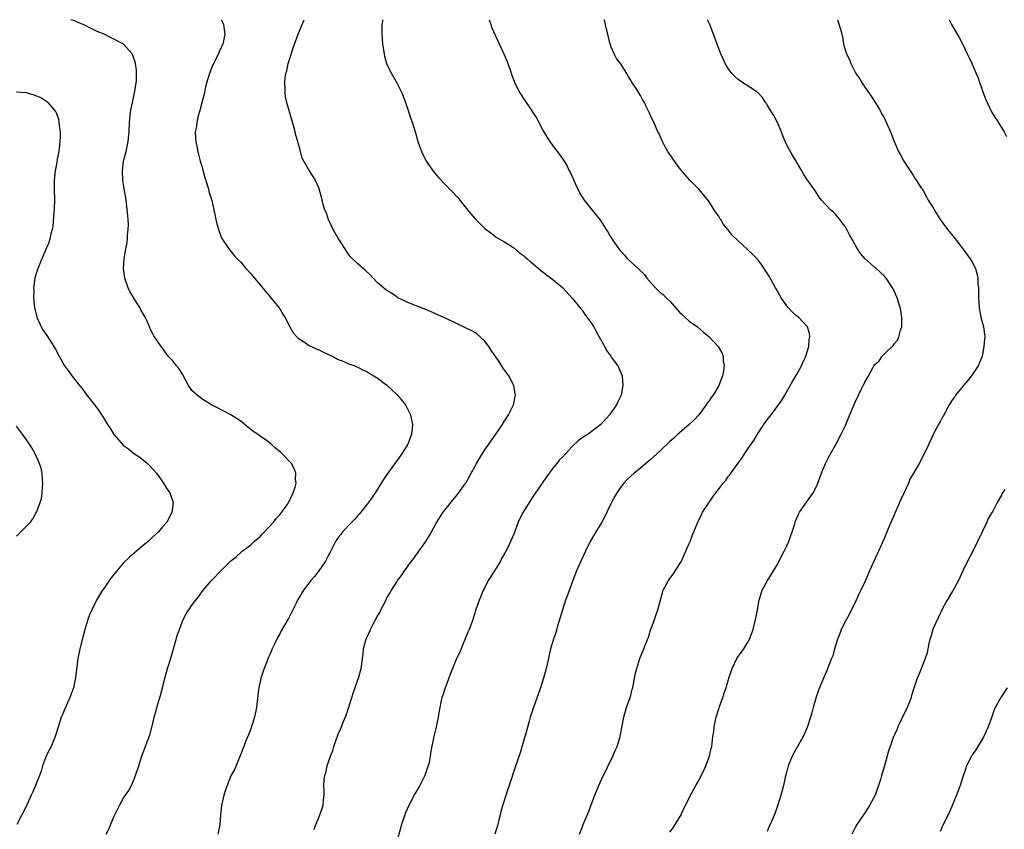
# Model space of a CAD drawing. Units: inches. Extents: x 2580000 to 2583000, y 1548000 to 1551000.
# Drawn here: x 2581798 to 2582000, y 1550834 to 1551000 of the extents above; entities that cross this region are included whole.
import ezdxf

# ---------------------------------------------------------------- set-up
doc = ezdxf.new("R2010")
doc.units = ezdxf.units.IN
doc.header["$MEASUREMENT"] = 0
doc.layers.add('LD25801548_10ft', color=93, linetype='Continuous')

msp = doc.modelspace()

# ---------------------------------------------------------------- linework, layer by layer
at = {"layer": 'LD25801548_10ft'}
for points, elevation in [([(2581815.44, 1550833), (2581815.95, 1550834.05), (2581817, 1550836.59), (2581817.83, 1550838.17), (2581818.23, 1550839), (2581819, 1550840.45), (2581819.35, 1550841), (2581820.03, 1550841.97), (2581820.58, 1550843), (2581821, 1550843.91), (2581821.44, 1550845), (2581821.63, 1550845.63), (2581822.09, 1550847), (2581822.59, 1550848.59), (2581822.82, 1550849.18), (2581823, 1550849.73), (2581823.35, 1550850.65), (2581823.75, 1550851.75), (2581824.45, 1550853.55), (2581825, 1550855.7), (2581825.29, 1550857), (2581825.67, 1550858.33), (2581825.82, 1550859), (2581826.44, 1550861), (2581826.54, 1550861.46), (2581826.96, 1550863), (2581827.42, 1550865), (2581827.76, 1550866.24), (2581827.98, 1550867), (2581828.71, 1550869.29), (2581829, 1550870.23), (2581830.07, 1550873.93), (2581830.43, 1550875), (2581831, 1550876.49), (2581831.22, 1550877), (2581831.85, 1550878.15), (2581832.34, 1550879), (2581833, 1550879.94), (2581833.77, 1550881), (2581834.34, 1550881.66), (2581835, 1550882.59), (2581835.19, 1550882.81), (2581835.33, 1550883), (2581837, 1550885.01), (2581839, 1550887.08), (2581841, 1550889.06), (2581842.1, 1550889.9), (2581843.29, 1550891), (2581845, 1550892.24), (2581845.79, 1550893), (2581847, 1550894.02), (2581847.45, 1550894.55), (2581849, 1550896.16), (2581849.76, 1550897), (2581850.27, 1550897.73), (2581851, 1550898.46), (2581851.24, 1550898.76), (2581851.46, 1550899), (2581852.54, 1550900.54), (2581852.84, 1550901), (2581852.88, 1550901.12), (2581853, 1550901.33), (2581853.76, 1550903), (2581854.17, 1550904.17), (2581854.35, 1550905), (2581854.26, 1550905.74), (2581854.34, 1550907), (2581854, 1550908), (2581853.41, 1550909), (2581853.23, 1550909.23), (2581851.51, 1550911), (2581851.23, 1550911.23), (2581850.15, 1550912.15), (2581849.24, 1550913), (2581848.27, 1550913.73), (2581847, 1550914.64), (2581846.48, 1550915), (2581845.56, 1550915.56), (2581845, 1550916.06), (2581844.47, 1550916.47), (2581843, 1550917.71), (2581841, 1550918.98), (2581839.68, 1550919.68), (2581839, 1550919.99), (2581838.39, 1550920.38), (2581837, 1550921.05), (2581835, 1550922.29), (2581834.08, 1550923), (2581833, 1550923.99), (2581832.58, 1550924.58), (2581832.3, 1550925), (2581831.16, 1550927.16), (2581831, 1550927.37), (2581830.38, 1550928.38), (2581829.87, 1550929), (2581829.51, 1550929.51), (2581829, 1550930.1), (2581828.16, 1550931), (2581827, 1550932.65), (2581826.68, 1550933), (2581825.18, 1550935.18), (2581825, 1550935.56), (2581824.5, 1550936.5), (2581824.33, 1550937), (2581823.82, 1550938.18), (2581823.41, 1550939), (2581823, 1550939.67), (2581822.53, 1550940.53), (2581822.34, 1550941), (2581821.78, 1550941.78), (2581821, 1550943.04), (2581820.27, 1550944.27), (2581819.95, 1550945), (2581819.26, 1550947), (2581818.98, 1550949), (2581819.08, 1550951), (2581819.44, 1550953), (2581819.69, 1550954.31), (2581819.77, 1550955), (2581819.82, 1550955.82), (2581819.95, 1550957), (2581819.96, 1550958.04), (2581819.93, 1550959), (2581819.84, 1550959.84), (2581819.75, 1550961), (2581819.55, 1550962.45), (2581819.45, 1550963.45), (2581819.17, 1550965), (2581818.84, 1550967), (2581818.74, 1550969), (2581819, 1550971), (2581819.49, 1550973), (2581819.9, 1550975), (2581820.11, 1550977), (2581820.21, 1550979), (2581820.41, 1550981), (2581820.49, 1550981.51), (2581820.8, 1550983), (2581821.25, 1550985), (2581821.56, 1550987), (2581821.62, 1550987.62), (2581821.66, 1550989), (2581821.63, 1550989.63), (2581821.46, 1550991), (2581821.35, 1550991.35), (2581821, 1550992.33), (2581820.72, 1550993), (2581818.94, 1550995), (2581817, 1550996.01), (2581816.32, 1550996.32), (2581815, 1550997), (2581813.55, 1550997.55), (2581811.26, 1550998.74), (2581810.7, 1550999), (2581809.47, 1550999.47), (2581809, 1550999.74), (2581808.16, 1551000)], 7480), ([(2581838.97, 1551000), (2581839.33, 1550999.33), (2581839.47, 1550999), (2581839.52, 1550998.48), (2581839.76, 1550997), (2581839.34, 1550995), (2581839, 1550994.29), (2581838.61, 1550993.39), (2581838.46, 1550993), (2581837.44, 1550991), (2581837, 1550990.06), (2581836.59, 1550989), (2581836, 1550987), (2581835.79, 1550986.21), (2581835.55, 1550985), (2581835.06, 1550982.94), (2581834.64, 1550981.36), (2581834.29, 1550980.29), (2581833.98, 1550979), (2581833.93, 1550978.07), (2581833.69, 1550977), (2581833.72, 1550975.72), (2581833.82, 1550975), (2581834.03, 1550973.97), (2581834.21, 1550973), (2581834.35, 1550972.35), (2581834.7, 1550971), (2581835, 1550969.97), (2581835.63, 1550967.63), (2581835.85, 1550967), (2581836.26, 1550965.74), (2581836.57, 1550964.57), (2581837.09, 1550962.91), (2581837.52, 1550961), (2581837.74, 1550959.74), (2581837.93, 1550959), (2581838.12, 1550958.12), (2581838.57, 1550956.57), (2581839.14, 1550955.14), (2581840.57, 1550953), (2581841.68, 1550951.68), (2581842.29, 1550951), (2581843, 1550950.28), (2581844.09, 1550949), (2581845, 1550948.02), (2581845.45, 1550947.45), (2581847, 1550945.64), (2581848.17, 1550944.17), (2581849, 1550943.24), (2581849.18, 1550943), (2581850.81, 1550941), (2581851, 1550940.75), (2581851.65, 1550939.65), (2581852.07, 1550939), (2581853, 1550937.17), (2581853.77, 1550935.77), (2581854.54, 1550935), (2581854.75, 1550934.75), (2581855, 1550934.57), (2581856.21, 1550933.79), (2581857, 1550933.23), (2581857.51, 1550933), (2581858.49, 1550932.49), (2581859, 1550932.28), (2581859.87, 1550931.87), (2581861, 1550931.38), (2581861.25, 1550931.25), (2581861.85, 1550931), (2581863, 1550930.36), (2581864.03, 1550929.97), (2581865, 1550929.52), (2581866.42, 1550929), (2581866.83, 1550928.83), (2581867, 1550928.78), (2581868.14, 1550928.14), (2581869, 1550927.79), (2581869.47, 1550927.47), (2581870.28, 1550927), (2581870.71, 1550926.71), (2581871, 1550926.54), (2581873, 1550925.04), (2581875.1, 1550923.1), (2581876.78, 1550921), (2581877.55, 1550919.55), (2581877.8, 1550919), (2581878.21, 1550917), (2581878.15, 1550916.15), (2581878.04, 1550915), (2581877.74, 1550914.26), (2581877.27, 1550913), (2581876.03, 1550911), (2581873, 1550906.78), (2581872.28, 1550905.72), (2581870.57, 1550903), (2581869.19, 1550901), (2581867.34, 1550898.66), (2581867, 1550898.32), (2581866.39, 1550897.61), (2581865.78, 1550897), (2581863.89, 1550895), (2581863.53, 1550894.47), (2581863, 1550893.84), (2581862.44, 1550893), (2581861.8, 1550891.8), (2581861.28, 1550890.72), (2581861, 1550890.21), (2581860.62, 1550889.38), (2581860.4, 1550889), (2581859.03, 1550886.97), (2581858.15, 1550885.85), (2581857.4, 1550885), (2581857, 1550884.5), (2581855.89, 1550883), (2581855, 1550881.56), (2581854.68, 1550881), (2581854.35, 1550880.35), (2581853.71, 1550879), (2581852.8, 1550877.2), (2581852.67, 1550877), (2581851.3, 1550874.7), (2581851, 1550874.08), (2581850.62, 1550873.38), (2581849.96, 1550871.96), (2581849.49, 1550871), (2581849, 1550869.85), (2581848.73, 1550869.27), (2581848.37, 1550868.37), (2581847.8, 1550867), (2581847.58, 1550866.42), (2581847.13, 1550865), (2581846.7, 1550863), (2581846.68, 1550862.68), (2581846.24, 1550859), (2581846.04, 1550857.96), (2581845.83, 1550857), (2581845.28, 1550855.28), (2581845.21, 1550855), (2581845, 1550854.41), (2581844.6, 1550853.4), (2581844.01, 1550852.01), (2581843.63, 1550851), (2581843.47, 1550850.53), (2581843, 1550849.4), (2581842.9, 1550849.1), (2581842.73, 1550848.73), (2581841.76, 1550846.24), (2581841, 1550844.93), (2581840.2, 1550843), (2581839.91, 1550842.09), (2581839.52, 1550841), (2581839.06, 1550838.94), (2581838.84, 1550836.84), (2581838.71, 1550835), (2581838.31, 1550833)], 7490), ([(2581858.06, 1550833.94), (2581858.43, 1550835), (2581859, 1550836.42), (2581859.26, 1550837), (2581859.72, 1550838.28), (2581859.9, 1550839), (2581859.98, 1550839.98), (2581860.09, 1550841), (2581860.12, 1550841.88), (2581860.08, 1550843), (2581860.11, 1550844.11), (2581860.24, 1550845), (2581860.45, 1550845.55), (2581860.72, 1550847), (2581861, 1550847.86), (2581861.41, 1550849), (2581861.87, 1550850.13), (2581862.11, 1550851), (2581863, 1550853.51), (2581863.49, 1550854.51), (2581864.11, 1550856.11), (2581864.63, 1550857.37), (2581865.13, 1550858.87), (2581865.79, 1550861), (2581866.06, 1550861.94), (2581867, 1550864.62), (2581867.15, 1550865), (2581867.54, 1550866.46), (2581867.74, 1550867), (2581867.87, 1550867.87), (2581868.01, 1550869), (2581868.11, 1550869.89), (2581868.19, 1550871), (2581868.57, 1550872.57), (2581868.7, 1550873), (2581868.81, 1550873.19), (2581869, 1550873.64), (2581869.47, 1550874.53), (2581869.63, 1550875), (2581870.24, 1550876.23), (2581871, 1550877.61), (2581871.52, 1550878.48), (2581871.75, 1550879), (2581872.53, 1550880.53), (2581872.86, 1550881.14), (2581873, 1550881.43), (2581873.58, 1550882.42), (2581873.9, 1550883), (2581875, 1550884.77), (2581875.15, 1550885), (2581875.98, 1550886.02), (2581876.59, 1550887), (2581878.06, 1550889), (2581878.48, 1550889.52), (2581879, 1550890.27), (2581879.32, 1550890.68), (2581879.53, 1550891), (2581880.96, 1550893.04), (2581881.74, 1550894.26), (2581882.12, 1550895), (2581883, 1550896.6), (2581883.2, 1550897), (2581883.9, 1550898.1), (2581884.5, 1550899), (2581887.42, 1550902.58), (2581887.73, 1550903), (2581889, 1550904.79), (2581889.14, 1550905), (2581890.29, 1550907), (2581891, 1550908.4), (2581891.37, 1550909), (2581891.95, 1550910.05), (2581893, 1550911.75), (2581893.87, 1550913), (2581895.19, 1550914.81), (2581896.66, 1550917), (2581896.78, 1550917.22), (2581897.55, 1550918.45), (2581897.95, 1550919), (2581898.93, 1550921), (2581899.27, 1550922.73), (2581899.35, 1550923), (2581899.32, 1550923.32), (2581899, 1550925), (2581897.99, 1550927), (2581897, 1550928.35), (2581895.78, 1550930.22), (2581895, 1550931.37), (2581894.31, 1550932.31), (2581893.87, 1550933), (2581893, 1550934.13), (2581892.1, 1550935), (2581891.49, 1550935.49), (2581891, 1550935.85), (2581890.24, 1550936.24), (2581889, 1550936.91), (2581887, 1550937.82), (2581885.43, 1550938.57), (2581883.46, 1550939.46), (2581883, 1550939.7), (2581882.08, 1550940.08), (2581881, 1550940.59), (2581879.87, 1550941), (2581879, 1550941.34), (2581877.78, 1550941.78), (2581877, 1550942.13), (2581875.26, 1550943), (2581875.09, 1550943.09), (2581873.91, 1550943.91), (2581873, 1550944.47), (2581872.27, 1550945), (2581871, 1550946.14), (2581870.15, 1550947), (2581869.62, 1550947.62), (2581868.61, 1550948.61), (2581868.12, 1550949), (2581867, 1550949.95), (2581865.94, 1550951), (2581865.48, 1550951.48), (2581865, 1550952.12), (2581863, 1550955.23), (2581861.99, 1550957), (2581861.01, 1550959), (2581860.51, 1550960.51), (2581860.29, 1550961), (2581859.94, 1550962.06), (2581859.69, 1550963), (2581859.59, 1550963.59), (2581859, 1550965.5), (2581858.34, 1550967), (2581857.86, 1550967.86), (2581857, 1550969.21), (2581855.98, 1550971), (2581855.64, 1550971.64), (2581855.28, 1550973), (2581854.76, 1550974.76), (2581854.72, 1550975), (2581854.34, 1550976.34), (2581854.19, 1550977), (2581853.64, 1550979), (2581853.48, 1550979.48), (2581852.45, 1550983), (2581852.19, 1550984.19), (2581852.09, 1550985), (2581852.13, 1550985.87), (2581852.04, 1550987), (2581852.12, 1550988.12), (2581852.29, 1550989), (2581852.46, 1550989.54), (2581852.75, 1550991), (2581853, 1550991.84), (2581853.79, 1550994.21), (2581854.78, 1550997), (2581855.43, 1550998.57), (2581855.58, 1550999), (2581856.04, 1551000)], 7500), ([(2581872.13, 1551000), (2581871.97, 1550999), (2581871.96, 1550998.04), (2581871.93, 1550997), (2581872.03, 1550996.03), (2581872.1, 1550995), (2581872.4, 1550993), (2581872.51, 1550992.51), (2581872.92, 1550991), (2581873, 1550990.8), (2581873.91, 1550989), (2581875.03, 1550987.03), (2581876.02, 1550985), (2581876.3, 1550984.3), (2581876.81, 1550983), (2581877.35, 1550981.35), (2581877.5, 1550981), (2581877.85, 1550979.85), (2581878.17, 1550979), (2581878.83, 1550976.83), (2581879.33, 1550975), (2581880.05, 1550973), (2581881.04, 1550971), (2581882.67, 1550968.67), (2581883.61, 1550967.61), (2581885, 1550966.17), (2581886.14, 1550965), (2581887.52, 1550963.52), (2581887.96, 1550963), (2581889, 1550961.67), (2581890.2, 1550960.2), (2581891, 1550959.24), (2581891.22, 1550959), (2581893.14, 1550957.14), (2581894.27, 1550956.27), (2581895, 1550955.74), (2581895.41, 1550955.41), (2581897, 1550954.5), (2581898.38, 1550953.62), (2581899, 1550953.2), (2581900.21, 1550952.21), (2581901, 1550951.66), (2581901.34, 1550951.34), (2581901.74, 1550951), (2581902.4, 1550950.4), (2581903, 1550949.93), (2581904.58, 1550948.58), (2581905, 1550948.26), (2581905.71, 1550947.7), (2581907, 1550946.74), (2581909, 1550945.07), (2581911, 1550942.92), (2581912.54, 1550941), (2581912.73, 1550940.73), (2581913, 1550940.43), (2581913.57, 1550939.57), (2581914.02, 1550939), (2581915, 1550937.62), (2581915.41, 1550937), (2581915.96, 1550935.96), (2581916.55, 1550935), (2581917.38, 1550933.38), (2581917.63, 1550933), (2581918.09, 1550932.09), (2581918.88, 1550931), (2581919, 1550930.79), (2581920.33, 1550929), (2581920.52, 1550928.52), (2581921.21, 1550927), (2581921.39, 1550925), (2581921.02, 1550923), (2581920.34, 1550921.66), (2581920.08, 1550921), (2581918.66, 1550919), (2581916.85, 1550917), (2581914.24, 1550915), (2581913.46, 1550914.54), (2581912.28, 1550913.72), (2581911, 1550912.48), (2581909.61, 1550911), (2581909, 1550910.28), (2581908.34, 1550909.67), (2581907.81, 1550909), (2581907, 1550908.02), (2581905.7, 1550906.3), (2581904.83, 1550905), (2581903.46, 1550903), (2581903.28, 1550902.72), (2581902.13, 1550901), (2581900.93, 1550899), (2581900.26, 1550897.74), (2581899.92, 1550897), (2581899, 1550894.53), (2581898.36, 1550893), (2581897.8, 1550891.8), (2581897.39, 1550891), (2581897.24, 1550890.76), (2581897, 1550890.29), (2581896.49, 1550889.51), (2581896.25, 1550889), (2581895.02, 1550886.98), (2581893.77, 1550885), (2581893, 1550883.44), (2581892.76, 1550883), (2581892.25, 1550881.75), (2581891.93, 1550881), (2581891.16, 1550878.84), (2581891, 1550878.29), (2581890.37, 1550876.37), (2581889.86, 1550875), (2581889.58, 1550874.42), (2581887.85, 1550870.15), (2581887.29, 1550869), (2581887, 1550868.35), (2581886.44, 1550867), (2581886.06, 1550865.94), (2581885.68, 1550865), (2581884.93, 1550863), (2581884.48, 1550861.52), (2581884.28, 1550861), (2581884.04, 1550860.04), (2581883.83, 1550859), (2581883.73, 1550858.28), (2581883.49, 1550857), (2581883.08, 1550854.92), (2581882.71, 1550853.29), (2581882.63, 1550853), (2581882.01, 1550849.99), (2581881.89, 1550849), (2581881.63, 1550847.63), (2581881.45, 1550847), (2581881.32, 1550846.68), (2581880.76, 1550845), (2581879.74, 1550843), (2581878.71, 1550841.28), (2581877.55, 1550839), (2581876.73, 1550837.27), (2581876.63, 1550837), (2581875.97, 1550835), (2581875.8, 1550834.2), (2581875, 1550831.52)], 7510), ([(2581893.96, 1551000), (2581894.27, 1550999), (2581894.47, 1550998.47), (2581897, 1550993), (2581897.57, 1550991.57), (2581897.82, 1550991), (2581898.25, 1550989.75), (2581898.61, 1550988.6), (2581899.16, 1550987.16), (2581899.23, 1550987), (2581900.27, 1550985), (2581901, 1550983.82), (2581901.34, 1550983.34), (2581901.54, 1550983), (2581902.15, 1550982.15), (2581903.73, 1550979.73), (2581905, 1550977.23), (2581905.82, 1550975.82), (2581906.38, 1550975), (2581907, 1550974.15), (2581908.39, 1550972.39), (2581909.2, 1550971.2), (2581909.31, 1550971), (2581909.94, 1550969.94), (2581910.38, 1550969), (2581910.61, 1550968.61), (2581911.24, 1550967.24), (2581911.32, 1550967), (2581911.59, 1550966.41), (2581912.25, 1550965), (2581912.51, 1550964.51), (2581913.45, 1550963), (2581915.92, 1550959.92), (2581916.64, 1550959), (2581917.98, 1550957), (2581918.36, 1550956.36), (2581919, 1550955.24), (2581919.52, 1550954.48), (2581920.57, 1550953), (2581920.77, 1550952.77), (2581921, 1550952.47), (2581921.71, 1550951.71), (2581922.32, 1550951), (2581923, 1550950.34), (2581925.78, 1550947.78), (2581926.32, 1550947), (2581928.05, 1550945), (2581929, 1550944.09), (2581929.64, 1550943.64), (2581930.25, 1550943), (2581931, 1550942.27), (2581933, 1550940.06), (2581933.54, 1550939.54), (2581934.1, 1550939), (2581935, 1550938.22), (2581936.68, 1550937), (2581937.92, 1550935.92), (2581939.01, 1550935.01), (2581940.9, 1550933), (2581941.68, 1550931.68), (2581941.93, 1550931), (2581941.97, 1550930.03), (2581942.13, 1550929), (2581942, 1550928), (2581941.82, 1550927), (2581941.06, 1550925), (2581939.87, 1550923), (2581939.49, 1550922.51), (2581939, 1550921.81), (2581938.65, 1550921.35), (2581938.44, 1550921), (2581936.94, 1550919), (2581936.03, 1550917.97), (2581935, 1550916.99), (2581933, 1550915.32), (2581932.64, 1550915), (2581931.81, 1550914.19), (2581931, 1550913.49), (2581929, 1550911.58), (2581928.33, 1550911), (2581927.66, 1550910.34), (2581927, 1550909.74), (2581926.09, 1550909), (2581925, 1550908.03), (2581923.68, 1550907), (2581923, 1550906.4), (2581922.28, 1550905.72), (2581921.57, 1550905), (2581921, 1550904.31), (2581920.13, 1550903), (2581919.71, 1550902.29), (2581919.04, 1550901), (2581918.09, 1550899), (2581917.73, 1550898.27), (2581917.05, 1550897), (2581915.86, 1550895), (2581914.69, 1550893), (2581913.68, 1550891), (2581912.74, 1550889), (2581911.88, 1550887), (2581911.11, 1550885), (2581910, 1550882), (2581909.6, 1550881), (2581908.98, 1550879), (2581908.55, 1550877.45), (2581908.13, 1550876.13), (2581907.65, 1550874.35), (2581907.16, 1550873), (2581906.57, 1550871), (2581906.24, 1550869.76), (2581906.11, 1550869), (2581905.88, 1550867.88), (2581905.66, 1550867), (2581905.11, 1550865), (2581904.47, 1550863), (2581903.03, 1550859), (2581902.4, 1550857), (2581902.15, 1550856.15), (2581901.39, 1550853.39), (2581901.29, 1550853), (2581900.32, 1550849.68), (2581899.27, 1550846.73), (2581898.07, 1550843), (2581897.78, 1550842.22), (2581896.73, 1550839), (2581896.34, 1550837.66), (2581896.21, 1550837), (2581895.97, 1550835.97), (2581895.72, 1550835), (2581895.12, 1550833)], 7520), ([(2581912.51, 1550833), (2581913, 1550834.35), (2581913.19, 1550834.81), (2581913.24, 1550835), (2581914.38, 1550837.62), (2581914.91, 1550839), (2581915.64, 1550841), (2581916.45, 1550843), (2581917, 1550844.18), (2581919.35, 1550849), (2581919.81, 1550850.19), (2581920.2, 1550851), (2581920.74, 1550852.74), (2581920.8, 1550853), (2581920.82, 1550853.18), (2581921, 1550854.05), (2581921.14, 1550854.86), (2581921.55, 1550857), (2581922.14, 1550859), (2581922.85, 1550861), (2581923, 1550861.49), (2581923.3, 1550862.7), (2581923.4, 1550863), (2581923.51, 1550863.51), (2581923.98, 1550866.02), (2581924.22, 1550867), (2581924.89, 1550869), (2581925.7, 1550871), (2581926.07, 1550872.07), (2581926.61, 1550873.39), (2581927, 1550874.61), (2581927.88, 1550877), (2581928.14, 1550877.86), (2581928.53, 1550879), (2581929, 1550880.79), (2581929.49, 1550882.51), (2581929.67, 1550883), (2581930.42, 1550884.42), (2581930.71, 1550885), (2581931, 1550885.41), (2581931.7, 1550886.3), (2581933, 1550888.33), (2581933.37, 1550889), (2581933.88, 1550890.12), (2581934.31, 1550891), (2581935, 1550892.62), (2581935.15, 1550893), (2581935.64, 1550894.36), (2581935.94, 1550895), (2581936.77, 1550897), (2581937, 1550897.49), (2581937.47, 1550898.53), (2581937.74, 1550899), (2581939, 1550900.97), (2581939.86, 1550902.14), (2581940.46, 1550903), (2581941, 1550903.7), (2581941.97, 1550905), (2581942.46, 1550905.54), (2581943, 1550906.33), (2581943.29, 1550906.71), (2581944.82, 1550908.82), (2581945.84, 1550910.16), (2581946.35, 1550911), (2581947, 1550912.01), (2581947.7, 1550913), (2581948.25, 1550913.75), (2581948.96, 1550915), (2581950.28, 1550917), (2581951, 1550917.98), (2581951.81, 1550919), (2581953.32, 1550921), (2581954, 1550922), (2581954.59, 1550923), (2581955, 1550923.77), (2581956.17, 1550925.83), (2581957, 1550927.18), (2581957.99, 1550929), (2581958.29, 1550929.71), (2581958.93, 1550931), (2581959.49, 1550933), (2581959.58, 1550934.42), (2581959.74, 1550935), (2581959.68, 1550935.68), (2581959.24, 1550937), (2581957.37, 1550939), (2581957, 1550939.3), (2581956.09, 1550940.09), (2581955.29, 1550941), (2581955, 1550941.36), (2581953.87, 1550943), (2581952.81, 1550944.81), (2581952.71, 1550945), (2581951.38, 1550947.38), (2581951, 1550948.03), (2581949.82, 1550949.82), (2581949, 1550950.89), (2581947.94, 1550951.94), (2581945, 1550954.63), (2581943.82, 1550955.82), (2581943, 1550956.91), (2581942.03, 1550958.03), (2581941.45, 1550959), (2581941.27, 1550959.27), (2581941, 1550959.77), (2581940.45, 1550960.45), (2581939, 1550962.82), (2581937.99, 1550963.99), (2581937, 1550965.18), (2581935.1, 1550967.1), (2581934.16, 1550968.16), (2581933, 1550969.59), (2581931.97, 1550971), (2581931.58, 1550971.58), (2581931, 1550972.37), (2581930.76, 1550972.76), (2581930.59, 1550973), (2581930.06, 1550973.94), (2581929.49, 1550975), (2581928.73, 1550976.73), (2581928.58, 1550977), (2581927.7, 1550979), (2581927.47, 1550979.47), (2581926.86, 1550980.86), (2581926.18, 1550982.18), (2581925.81, 1550983), (2581925.5, 1550983.5), (2581925, 1550984.44), (2581924.67, 1550985), (2581924.1, 1550985.9), (2581923.22, 1550987.22), (2581923, 1550987.62), (2581922.45, 1550988.45), (2581922.16, 1550989), (2581920.88, 1550991), (2581920.07, 1550992.07), (2581919.6, 1550993), (2581919, 1550994.4), (2581918.8, 1550995), (2581918.41, 1550996.41), (2581918.29, 1550997), (2581918.05, 1550998.05), (2581917.65, 1550999.65), (2581917.55, 1551000)], 7530), ([(2581931, 1550833.41), (2581931.7, 1550834.3), (2581932.09, 1550835), (2581933, 1550836.41), (2581933.32, 1550837), (2581933.57, 1550837.57), (2581934.27, 1550839), (2581935.22, 1550841), (2581935.88, 1550842.12), (2581936.35, 1550843), (2581937, 1550844.14), (2581937.46, 1550845), (2581937.96, 1550846.04), (2581938.38, 1550847), (2581939.12, 1550849), (2581939.46, 1550850.54), (2581939.62, 1550851), (2581939.86, 1550853), (2581940, 1550854), (2581940.08, 1550855), (2581940.35, 1550856.35), (2581940.5, 1550857), (2581940.63, 1550857.37), (2581941, 1550858.58), (2581941.11, 1550858.89), (2581941.2, 1550859.2), (2581941.88, 1550861), (2581942.29, 1550862.29), (2581942.55, 1550863), (2581943.14, 1550865), (2581943.79, 1550867), (2581944.74, 1550869), (2581945, 1550869.41), (2581945.7, 1550870.3), (2581946.16, 1550871), (2581947, 1550872.39), (2581947.34, 1550873), (2581947.8, 1550874.2), (2581948.08, 1550875), (2581948.59, 1550877), (2581948.96, 1550879), (2581949.3, 1550881), (2581949.95, 1550883), (2581951.04, 1550885), (2581951.81, 1550886.19), (2581953, 1550888.21), (2581954.45, 1550891), (2581955, 1550892.15), (2581955.4, 1550893), (2581955.79, 1550894.21), (2581956.11, 1550895), (2581956.65, 1550896.65), (2581956.79, 1550897.21), (2581957, 1550897.66), (2581957.38, 1550898.62), (2581957.62, 1550899), (2581960.42, 1550903), (2581961, 1550904.13), (2581961.38, 1550905), (2581962.09, 1550907), (2581962.92, 1550909), (2581963.61, 1550910.39), (2581963.95, 1550911), (2581965, 1550912.76), (2581966.16, 1550915), (2581967, 1550916.8), (2581967.62, 1550918.38), (2581969, 1550921.61), (2581969.69, 1550923), (2581970.31, 1550924.31), (2581970.67, 1550925), (2581970.8, 1550925.2), (2581971, 1550925.66), (2581971.51, 1550926.49), (2581971.73, 1550927), (2581972.63, 1550928.63), (2581972.85, 1550929), (2581973, 1550929.21), (2581973.91, 1550930.08), (2581974.58, 1550931), (2581975, 1550931.46), (2581976.79, 1550933.21), (2581977, 1550933.57), (2581977.7, 1550934.3), (2581978, 1550935), (2581978.34, 1550936.34), (2581978.59, 1550937), (2581978.61, 1550937.39), (2581978.62, 1550939), (2581978.38, 1550940.38), (2581978.25, 1550941), (2581977.6, 1550943), (2581976.8, 1550944.8), (2581976.69, 1550945), (2581975.35, 1550947), (2581975.18, 1550947.18), (2581975, 1550947.41), (2581974.18, 1550948.18), (2581973.35, 1550949), (2581973.15, 1550949.15), (2581973, 1550949.29), (2581971.02, 1550951.02), (2581970.08, 1550952.08), (2581969.47, 1550953), (2581969, 1550953.83), (2581967.87, 1550955.87), (2581967, 1550957.55), (2581966.38, 1550958.38), (2581965.87, 1550959), (2581965, 1550960.14), (2581964.54, 1550960.54), (2581963.96, 1550961), (2581963, 1550962.05), (2581962.1, 1550963), (2581961.61, 1550963.61), (2581960.87, 1550964.87), (2581959.32, 1550967), (2581959.17, 1550967.17), (2581958.4, 1550968.4), (2581958.11, 1550969), (2581957, 1550970.86), (2581956.93, 1550971), (2581956.19, 1550972.19), (2581955, 1550974.28), (2581954.68, 1550975), (2581954.19, 1550976.19), (2581953.91, 1550977), (2581953.03, 1550979.03), (2581952.36, 1550980.36), (2581951.9, 1550981), (2581951, 1550982.51), (2581950.81, 1550982.81), (2581950.66, 1550983), (2581950.03, 1550984.03), (2581949, 1550985.11), (2581948.7, 1550985.3), (2581947, 1550986.47), (2581946.12, 1550987), (2581945, 1550987.72), (2581944.35, 1550988.35), (2581943.72, 1550989), (2581943, 1550989.97), (2581942.39, 1550991), (2581941.97, 1550991.97), (2581941.47, 1550993), (2581940.71, 1550995), (2581939.98, 1550997), (2581939.19, 1550999), (2581938.76, 1551000)], 7540), ([(2581965.36, 1551000), (2581965.55, 1550999.55), (2581966.04, 1550998.04), (2581966.26, 1550997), (2581966.42, 1550996.42), (2581966.64, 1550995), (2581967, 1550993.64), (2581967.22, 1550993), (2581967.86, 1550991.86), (2581968.15, 1550991), (2581969, 1550989.25), (2581969.1, 1550989.1), (2581969.16, 1550989), (2581969.92, 1550987.92), (2581970.45, 1550987), (2581971, 1550986.15), (2581971.8, 1550985), (2581972.31, 1550984.31), (2581973.86, 1550981.86), (2581974.57, 1550980.57), (2581975, 1550979.71), (2581975.39, 1550979), (2581976.28, 1550977), (2581977.01, 1550975.01), (2581977.88, 1550973), (2581978.29, 1550972.29), (2581978.97, 1550971), (2581980.28, 1550969), (2581981, 1550968.01), (2581981.35, 1550967.35), (2581981.59, 1550967), (2581982.12, 1550966.12), (2581983, 1550964.85), (2581983.65, 1550963.65), (2581984.02, 1550963), (2581985, 1550961.41), (2581985.22, 1550961), (2581985.89, 1550959.89), (2581986.48, 1550959), (2581987.98, 1550957), (2581989, 1550955.74), (2581989.34, 1550955.34), (2581991.13, 1550953), (2581992.6, 1550951), (2581993, 1550950.31), (2581993.66, 1550949), (2581993.96, 1550947.96), (2581994.15, 1550947), (2581994.2, 1550945.8), (2581994.28, 1550945), (2581994.32, 1550944.31), (2581994.31, 1550943), (2581994.44, 1550941), (2581994.51, 1550940.51), (2581994.79, 1550939), (2581995.31, 1550937), (2581995.52, 1550935.52), (2581995.58, 1550935), (2581995.52, 1550934.48), (2581995.42, 1550933), (2581995.04, 1550931), (2581994.47, 1550929.53), (2581994.23, 1550929), (2581992.89, 1550927), (2581992.06, 1550925.94), (2581991.24, 1550925), (2581989.62, 1550923), (2581989.38, 1550922.62), (2581989, 1550922.13), (2581988.3, 1550921), (2581987.46, 1550919.46), (2581987.15, 1550918.85), (2581987, 1550918.62), (2581986.46, 1550917.54), (2581986.13, 1550917), (2581985.07, 1550915.07), (2581984.42, 1550913.58), (2581984.1, 1550913), (2581983.18, 1550911), (2581982.12, 1550909), (2581980.99, 1550907), (2581980.23, 1550905.77), (2581979.92, 1550905), (2581979.05, 1550903.05), (2581978.38, 1550901.62), (2581978.14, 1550901), (2581977.45, 1550899.45), (2581975.92, 1550895.92), (2581975.38, 1550894.62), (2581975, 1550893.77), (2581973.82, 1550891), (2581973.55, 1550890.45), (2581971.96, 1550887), (2581971.15, 1550885), (2581970.21, 1550883), (2581969.79, 1550882.21), (2581969.22, 1550881), (2581967.83, 1550878.17), (2581967, 1550876.69), (2581966.15, 1550875), (2581965.84, 1550874.16), (2581965.39, 1550873), (2581964.8, 1550871), (2581964.41, 1550869.59), (2581964.19, 1550869), (2581963.63, 1550867.63), (2581963.29, 1550866.71), (2581962.49, 1550865), (2581961.67, 1550863), (2581961.5, 1550862.5), (2581961, 1550861.09), (2581960.42, 1550859), (2581960.15, 1550857.85), (2581959.88, 1550857), (2581959.14, 1550854.86), (2581958.33, 1550853), (2581957.47, 1550851.47), (2581957.15, 1550850.85), (2581957, 1550850.63), (2581956.08, 1550849), (2581955.29, 1550847), (2581955, 1550845.94), (2581954.82, 1550845.18), (2581954.68, 1550844.68), (2581954.29, 1550843), (2581954.06, 1550841.94), (2581953.74, 1550841), (2581953.15, 1550839), (2581952.6, 1550837.4), (2581952.06, 1550836.06), (2581951.59, 1550835), (2581951.39, 1550834.61), (2581951, 1550833.54)], 7550), ([(2581988.26, 1551000), (2581988.8, 1550999), (2581990.34, 1550996.34), (2581991.04, 1550995.04), (2581992, 1550993), (2581992.31, 1550992.31), (2581993, 1550990.89), (2581993.85, 1550989), (2581994.2, 1550988.2), (2581995.24, 1550985), (2581995.76, 1550983.76), (2581996.07, 1550983), (2581997, 1550981.11), (2581997.81, 1550979.81), (2581998.35, 1550979), (2581999.54, 1550977), (2582000.02, 1550976.02)], 7560), ([(2581797, 1550985.2), (2581799, 1550985.04), (2581800.61, 1550984.61), (2581802.02, 1550984.02), (2581803.23, 1550983.23), (2581803.47, 1550983), (2581805, 1550981.2), (2581805.08, 1550981.08), (2581805.64, 1550979.64), (2581805.73, 1550979), (2581805.76, 1550978.24), (2581805.95, 1550977), (2581805.95, 1550975.95), (2581805.91, 1550975), (2581805.75, 1550973.75), (2581805.68, 1550973), (2581805.38, 1550971.38), (2581805.29, 1550970.71), (2581804.98, 1550969), (2581804.76, 1550967), (2581804.74, 1550965.26), (2581804.8, 1550963), (2581804.75, 1550961.25), (2581804.74, 1550961), (2581804.7, 1550960.7), (2581804.46, 1550957.54), (2581804.34, 1550957), (2581804.08, 1550956.08), (2581803.88, 1550955), (2581803.67, 1550954.33), (2581803, 1550952.76), (2581802.2, 1550951), (2581801.88, 1550950.12), (2581801.38, 1550949), (2581801, 1550947.77), (2581800.79, 1550947), (2581800.54, 1550945), (2581800.55, 1550944.55), (2581800.52, 1550943), (2581800.71, 1550941), (2581801.17, 1550939), (2581802.06, 1550937), (2581802.4, 1550936.4), (2581803.23, 1550935.23), (2581804.7, 1550933), (2581805, 1550932.48), (2581805.78, 1550931), (2581806.9, 1550929), (2581807.81, 1550927.81), (2581808.4, 1550927), (2581809.97, 1550925), (2581810.43, 1550924.43), (2581811.45, 1550923), (2581812.99, 1550921), (2581813.89, 1550919.89), (2581814.45, 1550919), (2581814.68, 1550918.68), (2581815, 1550918.14), (2581815.72, 1550917), (2581816.23, 1550916.23), (2581817, 1550914.93), (2581819, 1550912.7), (2581820, 1550912), (2581821, 1550911.09), (2581822.3, 1550910.3), (2581823.88, 1550909), (2581824.46, 1550908.46), (2581825, 1550907.86), (2581825.71, 1550907), (2581827.19, 1550905), (2581827.83, 1550903.83), (2581828.46, 1550903), (2581829.13, 1550901), (2581828.91, 1550899), (2581828.26, 1550897.74), (2581827.85, 1550897), (2581827, 1550896.04), (2581826.14, 1550895), (2581825, 1550894), (2581824, 1550893), (2581823, 1550892.18), (2581821.65, 1550891), (2581820.18, 1550889.82), (2581819, 1550888.62), (2581817.57, 1550887), (2581817.32, 1550886.68), (2581817, 1550886.24), (2581816.44, 1550885.56), (2581816.03, 1550885), (2581815, 1550883.46), (2581814.67, 1550883), (2581813.46, 1550881), (2581812.45, 1550879), (2581812.02, 1550877.98), (2581811.66, 1550877), (2581811.05, 1550875), (2581810.6, 1550873.4), (2581810, 1550871), (2581809.61, 1550869), (2581809.12, 1550865), (2581809, 1550864.4), (2581808.69, 1550863), (2581808.23, 1550861.77), (2581807.99, 1550861), (2581807, 1550858.85), (2581806.43, 1550857.57), (2581806.2, 1550857), (2581805.83, 1550855.83), (2581804.97, 1550853), (2581804.11, 1550851), (2581803.72, 1550850.28), (2581803.13, 1550849), (2581803, 1550848.67), (2581802.39, 1550847), (2581802.06, 1550845.94), (2581801.74, 1550845), (2581800.95, 1550843), (2581800.35, 1550841.65), (2581800.04, 1550841), (2581799, 1550838.67), (2581798.13, 1550837), (2581797.06, 1550835)], 7470), ([(2581797, 1550894.09), (2581797.89, 1550895), (2581799, 1550896.07), (2581799.87, 1550897), (2581800.37, 1550897.63), (2581801, 1550898.82), (2581801.12, 1550899), (2581801.17, 1550899.17), (2581801.91, 1550901), (2581802.14, 1550901.86), (2581802.28, 1550903), (2581802.43, 1550905), (2581802.36, 1550905.64), (2581802.3, 1550907), (2581802.05, 1550908.05), (2581801.77, 1550909), (2581800.87, 1550911), (2581800.19, 1550912.19), (2581799.69, 1550913), (2581798.25, 1550915), (2581797, 1550916.63)], 7460), ([(2581999.68, 1550903.68), (2581999.25, 1550903), (2581999, 1550902.51), (2581998.15, 1550901), (2581997.25, 1550899.25), (2581997, 1550898.8), (2581996.29, 1550897.71), (2581995.99, 1550897), (2581995.16, 1550895.16), (2581995, 1550894.82), (2581994.38, 1550893.62), (2581994.13, 1550893), (2581993.08, 1550890.92), (2581992.02, 1550889), (2581991.16, 1550887.16), (2581990.23, 1550885), (2581989.1, 1550883), (2581989, 1550882.85), (2581987.9, 1550881), (2581987, 1550879.39), (2581985, 1550875.2), (2581984.92, 1550875), (2581984.51, 1550873.49), (2581984.35, 1550873), (2581984.12, 1550872.12), (2581983.94, 1550871), (2581983.79, 1550870.21), (2581983.36, 1550869), (2581982.12, 1550865.88), (2581981.75, 1550865), (2581981, 1550862.7), (2581980.59, 1550861.41), (2581980.48, 1550861), (2581980.14, 1550860.14), (2581979.67, 1550859), (2581978.43, 1550856.43), (2581977.78, 1550855), (2581977.58, 1550854.42), (2581977, 1550853.24), (2581976.81, 1550852.81), (2581976.17, 1550851), (2581975.88, 1550850.12), (2581975.02, 1550847.02), (2581974.4, 1550845), (2581974.18, 1550844.18), (2581973.81, 1550843), (2581973.58, 1550842.43), (2581973.1, 1550841), (2581972.04, 1550839), (2581971.64, 1550838.36), (2581971, 1550837.38), (2581969.36, 1550835), (2581969, 1550834.36), (2581968.3, 1550833)], 7560), ([(2582000.19, 1550863), (2581998.9, 1550861), (2581997.75, 1550859), (2581997.52, 1550858.48), (2581997, 1550856.87), (2581996.32, 1550855), (2581995.91, 1550854.09), (2581995.37, 1550853), (2581994.2, 1550851), (2581993.73, 1550850.27), (2581993, 1550849.28), (2581992.84, 1550849), (2581991.84, 1550847), (2581991.65, 1550846.35), (2581991, 1550844.53), (2581990.55, 1550843), (2581990.12, 1550841.88), (2581988.98, 1550839), (2581988.11, 1550837), (2581987.08, 1550835), (2581986.46, 1550833.54)], 7570)]:
    msp.add_lwpolyline(points, dxfattribs=dict(at, elevation=elevation))

doc.saveas('drawing.dxf')
